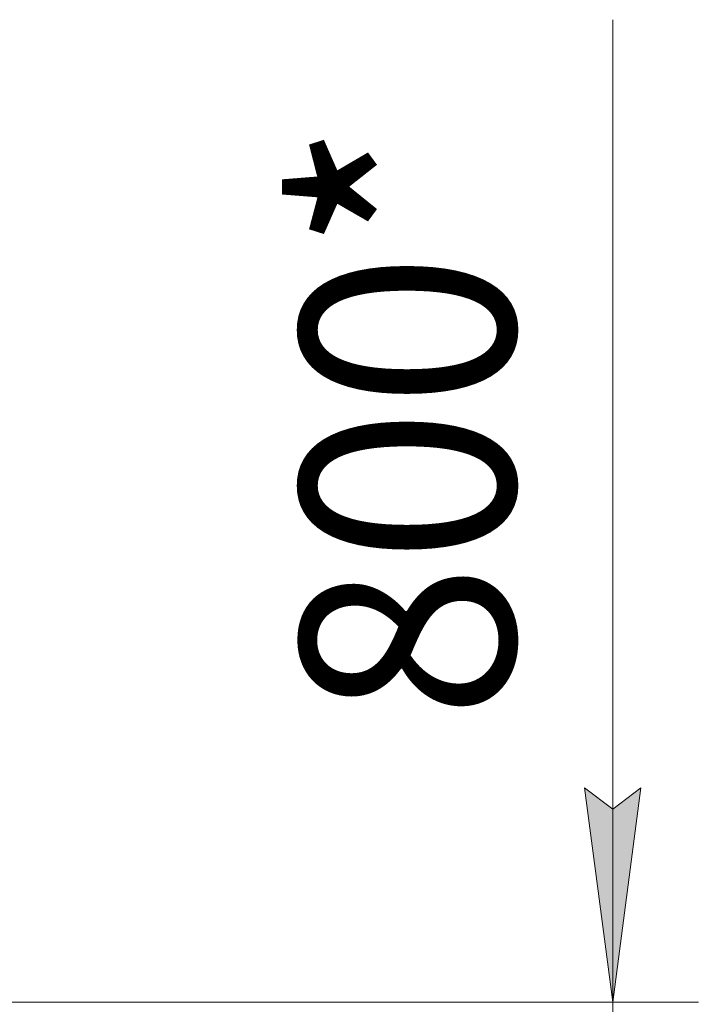
# Model space of a CAD drawing. Units: millimetres. Extents: x 0 to 32503, y -11 to 22275.
# Drawn here: x 12109 to 13298, y 15483 to 17207 of the extents above; entities that cross this region are included whole.
import ezdxf

# ---------------------------------------------------------------- set-up
doc = ezdxf.new("R2010")
doc.units = ezdxf.units.MM
doc.linetypes.add('K5LT_THIN', pattern=[0])
doc.layers.add('DIM', color=6, linetype='Continuous', true_color=0xff00ff)
doc.styles.add('KTEXTSTYLE', font='GOST_AU.ttf', dxfattribs={"width": 0.96, "height": 5})

msp = doc.modelspace()

# ---------------------------------------------------------------- hatches: boundary and pattern name
at = {"layer": 'DIM'}
msp.add_hatch(color=7, dxfattribs=at).paths.add_polyline_path([(13147.7, 15486.9), (13197, 15861.9), (13147.7, 15824.4), (13098.3, 15861.9)])

# ---------------------------------------------------------------- linework, layer by layer
at = {"layer": 'DIM', "color": 7, "linetype": 'K5LT_THIN', "lineweight": 18}
for p, q in [((13147.7, 15857.8), (13147.7, 17207.1)), ((13147.7, 15486.9), (13147.7, 16011.9)), ((13147.7, 15824.4), (13098.3, 15861.9)), ((13098.3, 15861.9), (13147.7, 15486.9)), ((13147.7, 15486.9), (13197, 15861.9)), ((13197, 15861.9), (13147.7, 15824.4)), ((13147.7, 15486.9), (13147.7, 15857.8)), ((3596.8, 15486.9), (13297.7, 15486.9)), ((13147.7, 14684.9), (13147.7, 15486.9))]:
    msp.add_line(p, q, dxfattribs=at)

# ---------------------------------------------------------------- texts
at = {"layer": 'DIM', "color": 7, "style": 'KTEXTSTYLE', "oblique": 15, "width": 0.96}
msp.add_text('800*', height=375, rotation=90, dxfattribs=at).set_placement((12975.7, 15982.1))

doc.saveas('drawing.dxf')
